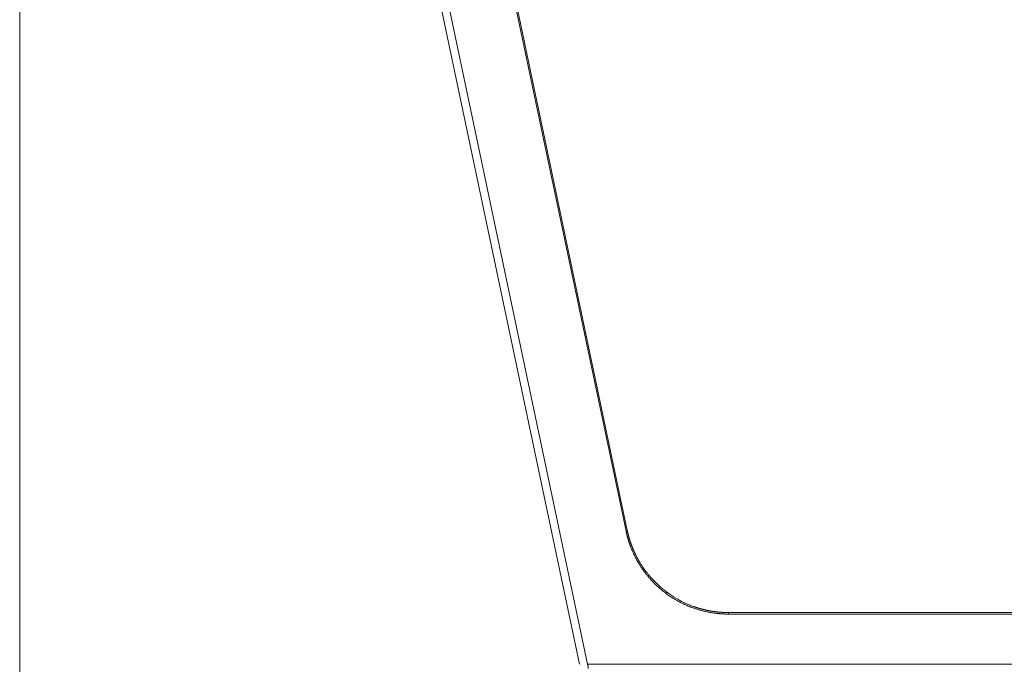
# Model space of a CAD drawing. Units: millimetres. Extents: x 7 to 415, y 5 to 292.
# Drawn here: x 141 to 181, y 115 to 141 of the extents above; entities that cross this region are included whole.
import ezdxf

# ---------------------------------------------------------------- set-up
doc = ezdxf.new("R2010")
doc.units = ezdxf.units.MM
doc.layers.add('1', color=7, linetype='Continuous', true_color=0xffffff)

msp = doc.modelspace()

# ---------------------------------------------------------------- linework, layer by layer
at = {"layer": '1', "color": 8, "linetype": 'Continuous', "lineweight": 18}
msp.add_line((141.296, 86.729), (141.296, 216.039), dxfattribs=at)
at = {"layer": '1', "color": 155, "linetype": 'Continuous', "lineweight": 13}
for p, q in [((153.634, 163.104), (163.868, 114.542)), ((153.96, 163.104), (164.194, 114.542)), ((158.295, 155.281), (165.748, 119.916)), ((158.344, 155.301), (165.797, 119.937)), ((169.874, 116.629), (192.125, 116.629)), ((169.874, 116.569), (192.125, 116.569)), ((197.805, 114.542), (164.194, 114.542))]:
    msp.add_line(p, q, dxfattribs=at)
for start, end in [(191.9012, 193.0325), (229.9768, 230.5577), (233.3143, 234.4309), (261.3872, 262.6136)]:
    msp.add_arc((169.874, 120.796, 0), 4.167, start, end, dxfattribs=at)
msp.add_open_spline([(165.797, 119.937), (165.798, 119.933), (165.792, 119.929), (165.78, 119.924), (165.764, 119.919), (165.748, 119.916)], degree=5, dxfattribs=at)
for points, degree, knots in [([(165.748, 119.916), (165.796, 119.689), (165.86, 119.465), (165.939, 119.245), (166.188, 118.679), (166.537, 118.165), (166.791, 117.87), (167.359, 117.347), (168.033, 116.963), (168.388, 116.812), (168.901, 116.659), (169.429, 116.588), (169.577, 116.575), (169.726, 116.569), (169.874, 116.569)], 5, [0, 0, 0, 0, 0, 0, 0.204365, 0.204365, 0.204365, 0.541149, 0.541149, 0.541149, 0.87186, 0.87186, 0.87186, 1, 1, 1, 1, 1, 1]), ([(165.797, 119.937), (165.798, 119.932), (165.8, 119.923), (165.803, 119.91), (165.806, 119.897), (165.809, 119.884), (165.812, 119.871), (165.815, 119.858), (165.818, 119.845), (165.821, 119.832), (165.824, 119.819), (165.827, 119.806), (165.83, 119.793), (165.833, 119.781), (165.837, 119.768), (165.84, 119.755), (165.843, 119.742), (165.846, 119.73), (165.85, 119.717), (165.853, 119.705), (165.857, 119.692), (165.86, 119.68), (165.864, 119.667), (165.867, 119.655), (165.871, 119.642), (165.874, 119.63), (165.878, 119.618), (165.881, 119.605), (165.885, 119.593), (165.889, 119.581), (165.893, 119.569), (165.896, 119.557), (165.9, 119.545), (165.904, 119.533), (165.908, 119.521), (165.912, 119.509), (165.915, 119.497), (165.919, 119.485), (165.923, 119.473), (165.927, 119.461), (165.931, 119.45), (165.935, 119.438), (165.939, 119.426), (165.943, 119.415), (165.947, 119.403), (165.952, 119.391), (165.956, 119.38), (165.96, 119.368), (165.964, 119.357), (165.968, 119.345), (165.973, 119.334), (165.977, 119.323), (165.981, 119.312), (165.985, 119.3), (165.99, 119.289), (165.994, 119.278), (165.998, 119.267), (166.003, 119.256), (166.007, 119.245), (166.012, 119.234), (166.016, 119.223), (166.021, 119.212), (166.025, 119.201), (166.03, 119.19), (166.034, 119.179), (166.039, 119.168), (166.043, 119.158), (166.048, 119.147), (166.053, 119.136), (166.057, 119.126), (166.062, 119.115), (166.066, 119.104), (166.071, 119.094), (166.076, 119.083), (166.081, 119.073), (166.085, 119.063), (166.09, 119.052), (166.095, 119.042), (166.1, 119.032), (166.104, 119.021), (166.109, 119.011), (166.114, 119.001), (166.119, 118.991), (166.124, 118.981), (166.129, 118.971), (166.134, 118.961), (166.138, 118.951), (166.143, 118.941), (166.148, 118.931), (166.153, 118.921), (166.158, 118.911), (166.163, 118.902), (166.168, 118.892), (166.173, 118.882), (166.178, 118.873), (166.183, 118.863), (166.188, 118.853), (166.193, 118.844), (166.198, 118.834), (166.203, 118.825), (166.208, 118.815), (166.214, 118.806), (166.219, 118.797), (166.224, 118.787), (166.229, 118.778), (166.234, 118.769), (166.239, 118.76), (166.244, 118.75), (166.249, 118.741), (166.255, 118.732), (166.26, 118.723), (166.265, 118.714), (166.27, 118.705), (166.275, 118.696), (166.281, 118.687), (166.286, 118.679), (166.291, 118.67), (166.296, 118.661), (166.301, 118.652), (166.307, 118.643), (166.353, 118.567), (166.444, 118.426), (166.589, 118.23), (166.741, 118.046), (166.9, 117.875), (167.064, 117.717), (167.27, 117.539), (167.523, 117.35), (167.829, 117.16), (168.144, 117), (168.369, 116.909), (168.494, 116.864), (168.517, 116.856), (168.541, 116.848), (168.564, 116.84), (168.588, 116.833), (168.612, 116.825), (168.636, 116.818), (168.659, 116.81), (168.683, 116.803), (168.707, 116.796), (168.731, 116.789), (168.755, 116.782), (168.779, 116.776), (168.803, 116.769), (168.827, 116.763), (168.851, 116.757), (168.875, 116.751), (168.899, 116.745), (168.923, 116.739), (168.947, 116.734), (168.971, 116.728), (168.995, 116.723), (169.02, 116.718), (169.044, 116.713), (169.068, 116.708), (169.092, 116.703), (169.117, 116.699), (169.141, 116.694), (169.165, 116.69), (169.19, 116.686), (169.214, 116.682), (169.238, 116.678), (169.263, 116.674), (169.287, 116.671), (169.312, 116.667), (169.336, 116.664), (169.36, 116.661), (169.385, 116.658), (169.409, 116.655), (169.434, 116.652), (169.458, 116.65), (169.483, 116.648), (169.507, 116.645), (169.532, 116.643), (169.556, 116.641), (169.581, 116.639), (169.605, 116.638), (169.63, 116.636), (169.654, 116.635), (169.679, 116.634), (169.703, 116.633), (169.728, 116.632), (169.752, 116.631), (169.777, 116.63), (169.801, 116.63), (169.826, 116.629), (169.85, 116.629), (169.866, 116.629), (169.874, 116.629)], 3, [0, 0, 0, 0, 0.002405, 0.004805, 0.007199, 0.009589, 0.011973, 0.014352, 0.016726, 0.019095, 0.021459, 0.023818, 0.026171, 0.028519, 0.030863, 0.033201, 0.035533, 0.037861, 0.040184, 0.042501, 0.044813, 0.04712, 0.049422, 0.051719, 0.054011, 0.056297, 0.058579, 0.060855, 0.063126, 0.065392, 0.067653, 0.069908, 0.072159, 0.074404, 0.076644, 0.078879, 0.081109, 0.083334, 0.085553, 0.087768, 0.089977, 0.092181, 0.09438, 0.096574, 0.098763, 0.100946, 0.103125, 0.105298, 0.107466, 0.109629, 0.111787, 0.11394, 0.116087, 0.118229, 0.120367, 0.122499, 0.124626, 0.126747, 0.128864, 0.130976, 0.133082, 0.135183, 0.137279, 0.13937, 0.141456, 0.143536, 0.145612, 0.147682, 0.149747, 0.151807, 0.153862, 0.155912, 0.157957, 0.159996, 0.16203, 0.164059, 0.166083, 0.168102, 0.170116, 0.172125, 0.174128, 0.176126, 0.17812, 0.180108, 0.18209, 0.184068, 0.186041, 0.188008, 0.18997, 0.191928, 0.19388, 0.195826, 0.197768, 0.199705, 0.201636, 0.203562, 0.205484, 0.2074, 0.20931, 0.211216, 0.213117, 0.215012, 0.216902, 0.218788, 0.220668, 0.222542, 0.224412, 0.226277, 0.228136, 0.22999, 0.23184, 0.233684, 0.235523, 0.237356, 0.239185, 0.241008, 0.242827, 0.24464, 0.246448, 0.248251, 0.250049, 0.294107, 0.337207, 0.379352, 0.420544, 0.460786, 0.50008, 0.56424, 0.627267, 0.689176, 0.749983, 0.754343, 0.7587, 0.763055, 0.767409, 0.771761, 0.776111, 0.780459, 0.784806, 0.78915, 0.793493, 0.797835, 0.802174, 0.806512, 0.810848, 0.815182, 0.819514, 0.823845, 0.828174, 0.832501, 0.836827, 0.841151, 0.845473, 0.849793, 0.854112, 0.858429, 0.862745, 0.867059, 0.871371, 0.875681, 0.87999, 0.884298, 0.888603, 0.892907, 0.89721, 0.90151, 0.90581, 0.910107, 0.914403, 0.918698, 0.92299, 0.927282, 0.931571, 0.93586, 0.940146, 0.944431, 0.948715, 0.952997, 0.957277, 0.961556, 0.965834, 0.97011, 0.974384, 0.978657, 0.982929, 0.987199, 0.991467, 0.995734, 1, 1, 1, 1]), ([(169.874, 116.629), (169.874, 116.629), (169.874, 116.629), (169.874, 116.627), (169.874, 116.626), (169.874, 116.623), (169.874, 116.621), (169.874, 116.616), (169.874, 116.613), (169.874, 116.608), (169.874, 116.605), (169.874, 116.598), (169.874, 116.594), (169.874, 116.587), (169.874, 116.584), (169.874, 116.576), (169.874, 116.572), (169.874, 116.569)], 3, [0, 0, 0, 0, 0.122518, 0.122518, 0.247873, 0.247873, 0.373227, 0.373227, 0.498582, 0.498582, 0.623936, 0.623936, 0.749291, 0.749291, 0.874645, 0.874645, 1, 1, 1, 1]), ([(164.194, 114.542), (164.195, 114.54), (164.196, 114.536), (164.198, 114.53), (164.199, 114.523), (164.201, 114.517), (164.202, 114.511), (164.204, 114.504), (164.205, 114.498), (164.206, 114.492), (164.208, 114.485), (164.209, 114.479), (164.21, 114.473), (164.212, 114.466), (164.213, 114.46), (164.214, 114.454), (164.215, 114.447), (164.216, 114.441), (164.217, 114.435), (164.218, 114.428), (164.219, 114.422), (164.22, 114.416), (164.221, 114.409), (164.222, 114.403), (164.223, 114.397), (164.223, 114.39), (164.224, 114.384), (164.225, 114.38), (164.225, 114.377)], 3, [0, 0, 0, 0, 0.03911, 0.078159, 0.117148, 0.156078, 0.194951, 0.233767, 0.272528, 0.311234, 0.349888, 0.38849, 0.42704, 0.465542, 0.503994, 0.5424, 0.580759, 0.619073, 0.657343, 0.695571, 0.733757, 0.771903, 0.81001, 0.848079, 0.886111, 0.924108, 0.962071, 1, 1, 1, 1])]:
    msp.add_open_spline(points, degree=degree, knots=knots, dxfattribs=at)

doc.saveas('drawing.dxf')
